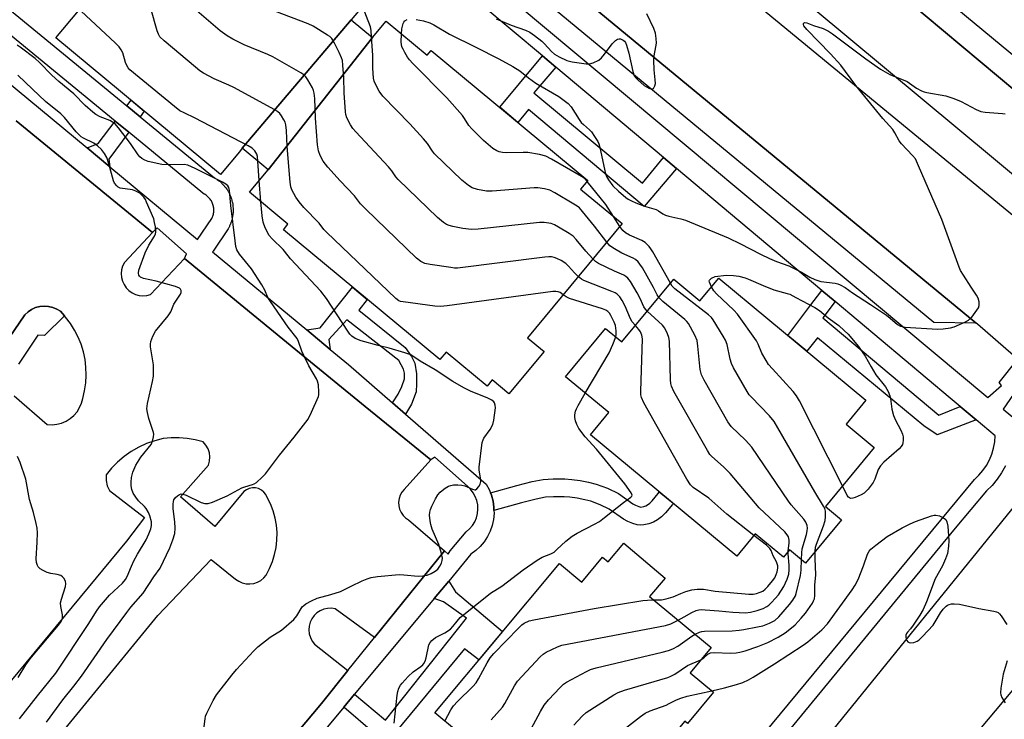
# Model space of a CAD drawing. Units: inches. Extents: x 1237770 to 1243770, y 565453 to 569453.
# Drawn here: x 1241070 to 1241376, y 568712 to 568930 of the extents above; entities that cross this region are included whole.
import ezdxf

# ---------------------------------------------------------------- set-up
doc = ezdxf.new("R2010")
doc.units = ezdxf.units.IN
doc.header["$MEASUREMENT"] = 0
for name, color, linetype in [('BLDG-Footprint', 5, 'Continuous'), ('TRANS-Non Street Sidewalk', 7, 'Continuous'), ('TRANS-Parking Lot', 4, 'Continuous'), ('TRANS-Road', 130, 'Continuous'), ('TRANS-Street Sidewalk', 7, 'Continuous'), ('Undefined', 1, 'Continuous')]:
    doc.layers.add(name, color=color, linetype=linetype)

msp = doc.modelspace()

# ---------------------------------------------------------------- linework, layer by layer
at = {"layer": 'BLDG-Footprint'}
for points, elevation in [([(1241173.45, 568929.69), (1241139.6, 568889.8), (1241138.71, 568888.73), (1241132.85, 568881.67), (1241081.67, 568924.17), (1241088.64, 568932.56), (1241086.22, 568934.58), (1241119.24, 568974.49), (1241122, 568972.2), (1241128.85, 568980.44), (1241180.19, 568937.8)], 551.32), ([(1241180.07, 568924.2), (1241147.64, 568883.13), (1241145.64, 568884.79), (1241139.6, 568889.8), (1241173.45, 568929.69)], 552.48), ([(1241147.64, 568883.13), (1241180.07, 568924.2), (1241184.31, 568929.3), (1241197.07, 568918.69), (1241198.32, 568920.19), (1241246.98, 568879.77), (1241244.75, 568877.08), (1241257.65, 568866.36), (1241228.19, 568830.89), (1241233.37, 568826.58), (1241222.47, 568813.46), (1241217.29, 568817.76), (1241215.65, 568815.79), (1241202.91, 568826.38), (1241200.99, 568824.08), (1241152.36, 568864.47), (1241153.79, 568866.18), (1241141.82, 568876.12)], 552.7), ([(1241287.68, 568849.41), (1241333.42, 568811.46), (1241327.25, 568804.02), (1241336.01, 568796.74), (1241320.85, 568778.47), (1241325.83, 568774.33), (1241314.66, 568760.86), (1241309.68, 568764.99), (1241307.75, 568762.67), (1241299, 568769.92), (1241293.28, 568763.03), (1241247.8, 568800.75), (1241253.49, 568807.61), (1241240.04, 568818.76), (1241252.5, 568833.78), (1241257.52, 568829.61), (1241273.69, 568849.11), (1241281.83, 568842.35)], 555.5), ([(1241235.36, 568673.57), (1241201.36, 568702.83), (1241206.2, 568708.64), (1241199.4, 568714.31), (1241238.15, 568760.76), (1241245.11, 568754.95), (1241251.56, 568762.68), (1241253.26, 568761.27), (1241258.19, 568767.08), (1241271.01, 568756.2), (1241266.17, 568750.5), (1241285.28, 568734.55), (1241278.76, 568726.74), (1241286.03, 568720.67), (1241277.94, 568710.97), (1241277.09, 568711.69), (1241254.5, 568684.61), (1241255.94, 568683.41), (1241248.31, 568674.27), (1241241.01, 568680.35)], 554.77)]:
    msp.add_lwpolyline(points, close=True, dxfattribs=dict(at, elevation=elevation))
at = {"layer": 'TRANS-Non Street Sidewalk'}
for points in [[(1241236.99, 568915.05), (1241230.15, 568907.07), (1241263.93, 568878.95), (1241270.53, 568886.88), (1241274.51, 568883.54), (1241264.52, 568871.65), (1241228.57, 568901.84), (1241225.22, 568897.85), (1241219.59, 568902.53), (1241225.72, 568909.9), (1241232.88, 568918.5)], [(1241107.85, 568899.6), (1241103.71, 568903), (1241105.05, 568904.76), (1241109.14, 568901.35)], [(1241104.3, 568894.75), (1241098.16, 568886.37), (1241098.41, 568884.04), (1241091.35, 568889.89), (1241094.81, 568891.32), (1241100.07, 568898.22)], [(1241190.32, 568807.16), (1241186.25, 568810.7), (1241188.03, 568813.3), (1241189.15, 568815.78), (1241190, 568818.07), (1241189.96, 568819.83), (1241189.71, 568821.12), (1241188.19, 568823.86), (1241172.11, 568836.49), (1241166.48, 568830.33), (1241166.94, 568827.24), (1241159.6, 568833.33), (1241163.77, 568833.93), (1241173.8, 568846.66), (1241178.43, 568842.81), (1241175.83, 568839.41), (1241190.22, 568827.88), (1241192.21, 568825.01), (1241193.19, 568823.03), (1241193.75, 568819.64), (1241193.7, 568816.53), (1241193.66, 568814.09), (1241192.18, 568810.19)], [(1241323.83, 568842.12), (1241320.05, 568837.04), (1241356.04, 568806.83), (1241362.7, 568809.49), (1241367.69, 568805.33), (1241355.51, 568800.74), (1241351.43, 568803.51), (1241318.37, 568830.82), (1241315, 568826.74), (1241309.19, 568831.56), (1241316.02, 568840.73), (1241319.69, 568845.6)], [(1241217.8, 568777.16), (1241217.78, 568778.21), (1241217.51, 568780.09), (1241217.03, 568781.92), (1241216.73, 568782.66), (1241224.91, 568784.92), (1241229.71, 568786.18), (1241233.11, 568786.86), (1241236.16, 568787.06), (1241239.82, 568787.04), (1241242.03, 568786.86), (1241244.59, 568786.5), (1241247.23, 568786), (1241249.62, 568785.41), (1241253.05, 568784.12), (1241256.51, 568782.42), (1241260.98, 568779.27), (1241261.78, 568778.86), (1241262.86, 568778.42), (1241263.49, 568778.23), (1241264.42, 568778.44), (1241265.05, 568778.66), (1241265.54, 568778.94), (1241266.21, 568779.45), (1241266.99, 568780.21), (1241268.81, 568782.46), (1241269.2, 568783.01), (1241273.51, 568779.43), (1241273.27, 568779.1), (1241271.13, 568776.45), (1241269.88, 568775.22), (1241268.61, 568774.25), (1241267.34, 568773.55), (1241265.98, 568773.07), (1241264.41, 568772.71), (1241263.44, 568772.6), (1241262.36, 568772.74), (1241261.01, 568773.14), (1241259.42, 568773.78), (1241258.06, 568774.5), (1241253.65, 568777.61), (1241250.83, 568778.99), (1241247.96, 568780.06), (1241246.04, 568780.54), (1241243.68, 568780.99), (1241241.41, 568781.31), (1241239.58, 568781.46), (1241236.33, 568781.47), (1241233.85, 568781.31), (1241230.97, 568780.73), (1241226.36, 568779.52)]]:
    msp.add_lwpolyline(points, close=True, dxfattribs=at)
msp.add_lwpolyline([(1241180.74, 568707.71), (1241171.16, 568716.03), (1241174.5, 568720.05), (1241184.14, 568712), (1241209.27, 568743.73), (1241202.16, 568748.81), (1241199.24, 568749.83), (1241203.75, 568755.26), (1241205.84, 568751.92), (1241220.51, 568739.61), (1241213.11, 568730.74), (1241208.67, 568734.22), (1241186.74, 568707.76)], dxfattribs=at)
msp.add_polyline3d([(1241065.58, 568828.59, 0), (1241072.03, 568837.98, 0), (1241073, 568838.91, 0), (1241074.12, 568839.67, 0), (1241075.35, 568840.24, 0), (1241076.65, 568840.59, 0), (1241077.99, 568840.73, 0), (1241079.34, 568840.65, 0), (1241080.66, 568840.34, 0), (1241081.91, 568839.82, 0), (1241083.05, 568839.11, 0), (1241084.36, 568837.67, 0), (1241078.12, 568831.54, 0), (1241076.04, 568831.66, 0), (1241070.04, 568822.72, 0)], dxfattribs=at)
at = {"layer": 'TRANS-Parking Lot'}
for points in [[(1241391.68, 568897.73), (1241215.09, 569045.57), (1241185.49, 569070.36), (1241195.83, 569071.09), (1241283.78, 568997.8), (1241389.19, 568910.49), (1241390.68, 568909.26)], [(1241367.72, 568835.45), (1241354.55, 568835.61), (1241195.83, 568966.85), (1241143.8, 569010.92), (1241143.16, 569020.78), (1241204.82, 568969.9)]]:
    msp.add_lwpolyline(points, close=True, dxfattribs=at)
for points in [[(1241069.31, 568898.29, 0), (1241111.7, 568863.6, 0), (1241102.93, 568854.23, 0), (1241102.41, 568853.16, 0), (1241102.09, 568852.02, 0), (1241101.97, 568850.84, 0), (1241102.06, 568849.65, 0), (1241102.35, 568848.5, 0), (1241102.84, 568847.42, 0), (1241103.52, 568846.43, 0), (1241104.35, 568845.59, 0), (1241105.32, 568844.89, 0), (1241106.39, 568844.38, 0), (1241107.53, 568844.06, 0), (1241108.72, 568843.95, 0), (1241109.9, 568844.04, 0), (1241111.05, 568844.34, 0), (1241121.58, 568855.52, 0), (1241157.41, 568826.19, 0), (1241177.78, 568809.53, 0), (1241198.2, 568792.89, 0), (1241189.9, 568783.75, 0), (1241189.2, 568782.89, 0), (1241188.67, 568781.92, 0), (1241188.32, 568780.87, 0), (1241188.17, 568779.77, 0), (1241188.23, 568778.66, 0), (1241188.49, 568777.58, 0), (1241188.94, 568776.57, 0), (1241189.57, 568775.66, 0), (1241190.36, 568774.88, 0), (1241191.27, 568774.26, 0), (1241202.48, 568764.68, 0), (1241180.68, 568737.66, 0), (1241168.5, 568746.6, 0), (1241167.3, 568746.78, 0), (1241166.09, 568746.74, 0), (1241164.91, 568746.49, 0), (1241163.79, 568746.02, 0), (1241162.77, 568745.36, 0), (1241161.9, 568744.52, 0), (1241161.19, 568743.53, 0), (1241160.68, 568742.44, 0), (1241160.37, 568741.26, 0), (1241160.28, 568740.05, 0), (1241160.41, 568738.85, 0), (1241160.76, 568737.69, 0), (1241161.32, 568736.61, 0), (1241162.06, 568735.65, 0), (1241172.41, 568727.41, 0), (1241164.19, 568717.22, 0), (1241127.46, 568673.4, 0)], [(1241068.65, 568812.88, 0), (1241078.95, 568803.95, 0), (1241080.46, 568803.85, 0), (1241081.96, 568804, 0), (1241083.43, 568804.37, 0), (1241084.82, 568804.96, 0), (1241086.11, 568805.75, 0), (1241087.26, 568806.74, 0), (1241088.24, 568807.89, 0), (1241089.04, 568809.17, 0), (1241089.63, 568810.57, 0), (1241090, 568812.03, 0), (1241090.57, 568814.41, 0), (1241090.93, 568816.82, 0), (1241091.07, 568819.26, 0), (1241090.99, 568821.7, 0), (1241090.71, 568824.13, 0), (1241090.2, 568826.51, 0), (1241089.49, 568828.85, 0), (1241088.58, 568831.11, 0), (1241087.47, 568833.29, 0), (1241086.17, 568835.36, 0), (1241084.69, 568837.3, 0), (1241084.36, 568837.67, 0), (1241083.05, 568839.11, 0), (1241081.91, 568839.82, 0), (1241080.66, 568840.34, 0), (1241079.34, 568840.65, 0), (1241077.99, 568840.73, 0), (1241076.65, 568840.59, 0), (1241075.35, 568840.24, 0), (1241074.12, 568839.67, 0), (1241073, 568838.91, 0), (1241072.03, 568837.98, 0), (1241065.58, 568828.59, 0)], [(1241071.38, 568693.24, 0), (1241093.75, 568720.6, 0), (1241113.39, 568744.57, 0), (1241129.96, 568761.95, 0), (1241137.52, 568755.84, 0), (1241138.51, 568755.17, 0), (1241139.6, 568754.68, 0), (1241140.76, 568754.41, 0), (1241141.96, 568754.35, 0), (1241143.14, 568754.51, 0), (1241144.28, 568754.89, 0), (1241145.32, 568755.46, 0), (1241146.25, 568756.22, 0), (1241147.02, 568757.13, 0), (1241148.09, 568759.16, 0), (1241148.98, 568761.28, 0), (1241149.65, 568763.47, 0), (1241150.11, 568765.72, 0), (1241150.36, 568768.01, 0), (1241150.39, 568770.3, 0), (1241150.21, 568772.59, 0), (1241149.8, 568774.85, 0), (1241149.19, 568777.06, 0), (1241148.36, 568779.21, 0), (1241147.34, 568781.27, 0), (1241146.92, 568782.15, 0), (1241146.31, 568782.92, 0), (1241145.55, 568783.54, 0), (1241144.67, 568783.98, 0), (1241143.72, 568784.21, 0), (1241142.74, 568784.23, 0), (1241141.77, 568784.03, 0), (1241140.88, 568783.63, 0), (1241140.1, 568783.04, 0), (1241131.09, 568772.25, 0), (1241120.38, 568781.43, 0), (1241129.08, 568791.24, 0), (1241129.44, 568792.51, 0), (1241129.54, 568793.82, 0), (1241129.37, 568795.13, 0), (1241128.94, 568796.38, 0), (1241128.27, 568797.51, 0), (1241127.39, 568798.48, 0), (1241124.96, 568799.11, 0), (1241122.49, 568799.53, 0), (1241119.99, 568799.74, 0), (1241117.49, 568799.74, 0), (1241114.99, 568799.53, 0), (1241112.39, 568798.88, 0), (1241109.86, 568797.99, 0), (1241107.42, 568796.87, 0), (1241105.09, 568795.53, 0), (1241102.9, 568793.98, 0), (1241100.85, 568792.24, 0), (1241098.98, 568790.31, 0), (1241097.29, 568788.23, 0), (1241097.28, 568786.54, 0), (1241097.62, 568784.9, 0), (1241098.3, 568783.36, 0), (1241109.2, 568774.99, 0), (1241103.65, 568767.67, 0), (1241055.37, 568709.41, 0)]]:
    msp.add_polyline3d(points, dxfattribs=at)
at = {"layer": 'TRANS-Road'}
for points in [[(1241215.09, 569045.57), (1241391.68, 568897.73), (1241409.08, 568883.16), (1241416.24, 568876.9), (1241420.58, 568873.25), (1241412.85, 568864.31), (1241411.34, 568862.56), (1241407.31, 568857.9), (1241395.8, 568867.6), (1241215.35, 569017.85)], [(1241229.24, 568992.38), (1241389.53, 568860.39), (1241401.19, 568850.81), (1241379.24, 568825.4), (1241368.11, 568835.13), (1241367.72, 568835.45), (1241204.82, 568969.9)], [(1241069.27, 568402.89), (1241074.74, 568409.51), (1241127.37, 568473.21), (1241312.51, 568696.06), (1241321.76, 568707.2), (1241380.08, 568779.13), (1241392.36, 568770.42), (1241410.17, 568757.79), (1241401.53, 568748.26), (1241396.28, 568742), (1241389.86, 568734.33), (1241348.65, 568685.13), (1241318.56, 568648.52), (1241148.75, 568441.88), (1241119.94, 568407.53), (1241101.74, 568385.83), (1241098.33, 568381.77), (1241096.36, 568379.39), (1241072.71, 568350.74), (1241045.89, 568318.26)]]:
    msp.add_lwpolyline(points, dxfattribs=at)
at = {"layer": 'TRANS-Street Sidewalk'}
for points in [[(1241208.35, 568948.56, 0), (1241371.33, 568812.35, 0), (1241375.56, 568816.08, 0), (1241374.82, 568817, 0), (1241380.47, 568824.17, 0)], [(1241285.89, 568688.69, 0), (1241367.11, 568786.82, 0), (1241368.52, 568788.15, 0), (1241369.78, 568789.62, 0), (1241370.88, 568791.22, 0), (1241371.81, 568792.92, 0), (1241372.55, 568794.71, 0), (1241373.1, 568796.57, 0), (1241373.45, 568798.48, 0), (1241373.6, 568800.41, 0), (1241367.69, 568805.33, 0), (1241362.7, 568809.49, 0), (1241359.54, 568812.13, 0), (1241323.83, 568842.12, 0), (1241319.69, 568845.6, 0), (1241274.51, 568883.54, 0), (1241270.53, 568886.88, 0), (1241236.99, 568915.05, 0), (1241232.88, 568918.5, 0), (1241204.63, 568942.22, 0)], [(1241063.14, 568936.3, 0), (1241103.71, 568903, 0), (1241107.85, 568899.6, 0), (1241130.95, 568880.64, 0), (1241131.14, 568880.53, 0), (1241131.28, 568880.44, 0), (1241131.67, 568880.18, 0), (1241131.8, 568880.09, 0), (1241132.18, 568879.81, 0), (1241132.31, 568879.71, 0), (1241132.68, 568879.41, 0), (1241132.79, 568879.31, 0), (1241133.14, 568879, 0), (1241133.25, 568878.88, 0), (1241133.58, 568878.55, 0), (1241133.69, 568878.43, 0), (1241134, 568878.08, 0), (1241134.05, 568878.03, 0), (1241134.11, 568877.95, 0), (1241134.4, 568877.59, 0), (1241134.49, 568877.45, 0), (1241134.76, 568877.07, 0), (1241134.85, 568876.94, 0), (1241135.1, 568876.54, 0), (1241135.17, 568876.43, 0), (1241135.41, 568875.99, 0), (1241135.48, 568875.85, 0), (1241135.69, 568875.42, 0), (1241135.76, 568875.28, 0), (1241135.94, 568874.84, 0), (1241135.99, 568874.7, 0), (1241136.15, 568874.25, 0), (1241136.2, 568874.1, 0), (1241136.33, 568873.65, 0), (1241136.38, 568873.49, 0), (1241136.48, 568873.04, 0), (1241136.52, 568872.88, 0), (1241136.6, 568872.41, 0), (1241136.63, 568872.26, 0), (1241136.69, 568871.79, 0), (1241136.7, 568871.63, 0), (1241136.74, 568871.16, 0), (1241136.74, 568871, 0), (1241136.75, 568870.51, 0), (1241136.75, 568870.37, 0), (1241136.73, 568869.9, 0), (1241136.72, 568869.74, 0), (1241136.68, 568869.28, 0), (1241136.66, 568869.11, 0), (1241136.59, 568868.65, 0), (1241136.58, 568868.56, 0), (1241136.56, 568868.49, 0), (1241136.47, 568868.03, 0), (1241136.43, 568867.87, 0), (1241136.32, 568867.42, 0), (1241136.27, 568867.27, 0), (1241136.13, 568866.82, 0), (1241136.08, 568866.68, 0), (1241135.91, 568866.23, 0), (1241135.85, 568866.08, 0), (1241135.66, 568865.65, 0), (1241135.59, 568865.5, 0), (1241135.38, 568865.09, 0), (1241135.3, 568864.94, 0), (1241135.19, 568864.76, 0), (1241130.49, 568857.83, 0), (1241130.32, 568857.59, 0), (1241159.6, 568833.33, 0), (1241166.94, 568827.24, 0), (1241172.58, 568822.57, 0), (1241186.25, 568810.7, 0), (1241190.32, 568807.16, 0), (1241215.42, 568785.35, 0), (1241216.33, 568783.68, 0), (1241216.73, 568782.66, 0), (1241217.03, 568781.92, 0), (1241217.51, 568780.09, 0), (1241217.78, 568778.21, 0), (1241217.8, 568777.16, 0), (1241217.82, 568776.31, 0), (1241217.63, 568774.42, 0), (1241217.23, 568772.57, 0), (1241216.6, 568770.77, 0), (1241215.77, 568769.07, 0), (1241214.75, 568767.47, 0), (1241213.54, 568766.01, 0), (1241212.17, 568764.7, 0), (1241210.65, 568763.56, 0), (1241203.75, 568755.26, 0), (1241199.24, 568749.83, 0), (1241174.5, 568720.05, 0), (1241171.16, 568716.03, 0), (1241150.84, 568691.56, 0)], [(1241051.37, 568923.02, 0), (1241091.35, 568889.89, 0), (1241098.41, 568884.04, 0), (1241125.69, 568861.43, 0), (1241130.11, 568867.97, 0), (1241130.21, 568868.15, 0), (1241130.33, 568868.43, 0), (1241130.44, 568868.71, 0), (1241130.53, 568869.01, 0), (1241130.61, 568869.3, 0), (1241130.67, 568869.6, 0), (1241130.71, 568869.9, 0), (1241130.74, 568870.21, 0), (1241130.75, 568870.51, 0), (1241130.74, 568870.82, 0), (1241130.72, 568871.12, 0), (1241130.68, 568871.43, 0), (1241130.63, 568871.73, 0), (1241130.56, 568872.02, 0), (1241130.47, 568872.32, 0), (1241130.37, 568872.6, 0), (1241130.25, 568872.88, 0), (1241130.12, 568873.16, 0), (1241129.97, 568873.43, 0), (1241129.81, 568873.69, 0), (1241129.63, 568873.94, 0), (1241129.44, 568874.18, 0), (1241129.24, 568874.41, 0), (1241129.03, 568874.63, 0), (1241128.8, 568874.83, 0), (1241128.57, 568875.02, 0), (1241128.32, 568875.21, 0), (1241128.06, 568875.37, 0), (1241127.73, 568875.57, 0), (1241127.33, 568875.84, 0), (1241104.3, 568894.75, 0), (1241100.07, 568898.22, 0), (1241057, 568933.58, 0)], [(1241127.46, 568673.4, 0), (1241164.19, 568717.22, 0), (1241172.41, 568727.41, 0), (1241180.68, 568737.66, 0), (1241202.48, 568764.68, 0), (1241203.56, 568763.64, 0), (1241204.22, 568764.62, 0), (1241209.21, 568770.58, 0), (1241210.24, 568771.47, 0), (1241211.12, 568772.5, 0), (1241211.83, 568773.66, 0), (1241212.36, 568774.91, 0), (1241212.7, 568776.23, 0), (1241212.83, 568777.58, 0), (1241212.76, 568778.93, 0), (1241212.48, 568780.26, 0), (1241212.01, 568781.54, 0), (1241211.35, 568782.72, 0), (1241210.52, 568783.8, 0), (1241209.54, 568784.74, 0), (1241199.4, 568793.75, 0), (1241198.2, 568792.89, 0), (1241177.78, 568809.53, 0), (1241157.41, 568826.19, 0), (1241121.58, 568855.52, 0), (1241122.24, 568856.94, 0), (1241113.14, 568865.07, 0), (1241111.7, 568863.6, 0), (1241069.31, 568898.29, 0)], [(1241379.29, 568813.33, 0), (1241376.11, 568808.68, 0), (1241389.24, 568797.8, 0)], [(1241376.76, 568791.09, 0), (1241375.59, 568788.93, 0), (1241374.21, 568786.89, 0), (1241372.65, 568785, 0), (1241370.9, 568783.27, 0), (1241361.17, 568771.7, 0), (1241309.57, 568708.9, 0)]]:
    msp.add_polyline3d(points, dxfattribs=at)
at = {"layer": 'Undefined'}
for p, q in [((1241144.86, 568879.79, 548), (1241144.46, 568885.77, 548)), ((1241145.37, 568873.17, 548), (1241144.86, 568879.79, 548)), ((1241256.92, 568865.48, 558), (1241254.98, 568868.58, 558))]:
    msp.add_line(p, q, dxfattribs=at)
for points, elevation in [([(1241144.46, 568885.77), (1241144.31, 568887.23), (1241144.08, 568888), (1241143.49, 568888.99), (1241142.65, 568889.77), (1241141.37, 568890.51), (1241124.92, 568899.13), (1241121.49, 568900.76), (1241120.2, 568901.46), (1241118.48, 568902.75), (1241104.61, 568914.18), (1241104.07, 568914.83), (1241103.69, 568915.5), (1241103.31, 568916.5), (1241102.48, 568919.43), (1241101.97, 568920.42), (1241101.34, 568921.34), (1241100.1, 568922.6), (1241089.47, 568932.43)], 548), ([(1241239.31, 568844.27), (1241238.43, 568844.91), (1241237.78, 568845.19), (1241237.03, 568845.31), (1241236.15, 568845.26), (1241203.24, 568840.81), (1241201.17, 568840.59), (1241199.39, 568840.69), (1241189.62, 568842.01), (1241188.76, 568842.2), (1241188.24, 568842.41), (1241187.29, 568843.05), (1241165.77, 568863.7), (1241164.98, 568864.58), (1241163.51, 568866.53), (1241158.69, 568871.42), (1241157.24, 568873.18), (1241156.26, 568874.6), (1241155.03, 568876.84), (1241154.7, 568877.83), (1241154.43, 568879.24), (1241153.55, 568890.39), (1241153.3, 568895.32), (1241153.12, 568897.06), (1241152.9, 568897.89), (1241152.54, 568898.66), (1241151.81, 568899.88), (1241151.29, 568900.55), (1241150.66, 568901.11), (1241149.66, 568901.73), (1241136.97, 568908.67), (1241135.39, 568909.43), (1241130.82, 568911.36), (1241127.53, 568913.09), (1241126.39, 568913.89), (1241125.02, 568914.99), (1241115.26, 568923.16), (1241114.01, 568924.39), (1241113.5, 568925.22), (1241113.1, 568926.25), (1241111.14, 568933.25)], 550), ([(1241243.99, 568849.91), (1241242.86, 568851.03), (1241241.02, 568853.19), (1241240.15, 568853.93), (1241238.66, 568854.87), (1241237.36, 568855.56), (1241236.54, 568855.85), (1241235.68, 568855.99), (1241234.81, 568856.02), (1241233.62, 568855.91), (1241206.43, 568852.56), (1241205.55, 568852.55), (1241204.39, 568852.68), (1241198.02, 568853.65), (1241196.31, 568854), (1241195.1, 568854.59), (1241193.78, 568855.63), (1241177.95, 568870.84), (1241176.31, 568872.54), (1241174.49, 568874.97), (1241170, 568879.71), (1241166.19, 568883.92), (1241164.76, 568885.82), (1241163.79, 568887.55), (1241163.27, 568889.03), (1241162.97, 568890.9), (1241162.39, 568899.16), (1241162.11, 568905.23), (1241161.93, 568906.95), (1241161.72, 568907.77), (1241161.38, 568908.56), (1241160, 568911.08), (1241159.36, 568912.01), (1241158.75, 568912.59), (1241157.78, 568913.24), (1241149.13, 568918.25), (1241147.52, 568918.98), (1241140.14, 568921.96), (1241136.68, 568923.71), (1241134.86, 568924.73), (1241132.71, 568926.33), (1241125.5, 568932.53)], 552), ([(1241248.54, 568855.39), (1241246.34, 568857.83), (1241243.38, 568861.45), (1241242.39, 568862.5), (1241241.2, 568863.32), (1241237.91, 568865.25), (1241236.63, 568865.96), (1241235.58, 568866.38), (1241233.41, 568866.71), (1241231.96, 568866.69), (1241212.89, 568864.63), (1241210.81, 568864.5), (1241208.18, 568864.87), (1241204.98, 568865.45), (1241203.84, 568865.74), (1241203.06, 568866.1), (1241202.08, 568866.73), (1241200.27, 568868.23), (1241188.04, 568880.06), (1241187.35, 568880.89), (1241186.07, 568882.74), (1241185.02, 568884), (1241174.87, 568894.85), (1241173.95, 568895.95), (1241173.19, 568897.07), (1241172.11, 568899.25), (1241171.82, 568900.26), (1241171.68, 568901.1), (1241171.28, 568907.03), (1241171.13, 568911.75), (1241170.88, 568915.64), (1241170.7, 568917.11), (1241170.45, 568917.95), (1241169.74, 568919.55), (1241168.19, 568922.72), (1241167.42, 568923.92), (1241166.79, 568924.49), (1241166.09, 568924.99), (1241161.66, 568927.78), (1241160.02, 568928.48), (1241149.73, 568932.44)], 554), ([(1241179.76, 568924.45), (1241179.61, 568926.42), (1241179.4, 568927.58), (1241177, 568933.97)], 556), ([(1241189.02, 568925.38), (1241189.16, 568926.96), (1241189.61, 568928.56), (1241189.84, 568929.03), (1241190.14, 568929.42), (1241190.82, 568929.8)], 558), ([(1241193.68, 568929.79), (1241195.94, 568929.36), (1241197.84, 568928.74), (1241199.14, 568928.12), (1241204.03, 568925.28), (1241212.2, 568921.25), (1241219.34, 568917.6), (1241223.64, 568915.21), (1241225.87, 568913.82), (1241228.5, 568911.67), (1241230.78, 568910.04), (1241237.92, 568905.84), (1241239.67, 568904.69), (1241240.86, 568903.66), (1241241.75, 568902.62), (1241244.24, 568898.73), (1241244.91, 568897.84), (1241245.62, 568897.13), (1241247.47, 568895.53), (1241248.07, 568894.88), (1241249.1, 568893.43), (1241250.04, 568891.92), (1241250.4, 568891.12), (1241250.72, 568890), (1241252.51, 568881.83), (1241252.78, 568881.04), (1241253.36, 568880.02), (1241254.79, 568878.13), (1241256.48, 568876.47), (1241258.82, 568874.44), (1241259.5, 568873.98), (1241260.54, 568873.43), (1241261.9, 568872.82), (1241264.57, 568871.83), (1241268.24, 568870.72), (1241268.99, 568870.34), (1241270.34, 568869.38), (1241271.09, 568869.02), (1241272.2, 568868.71), (1241275.9, 568867.9), (1241277.3, 568867.47), (1241290.63, 568861.92), (1241294.45, 568860.13), (1241300.64, 568856.89), (1241303.49, 568855.52), (1241305.63, 568854.61), (1241309.49, 568853.2), (1241311.35, 568852.35), (1241313.43, 568851.31), (1241316.02, 568849.74), (1241317.49, 568849.02), (1241319.36, 568848.41), (1241323.81, 568847.86), (1241324.67, 568847.67), (1241325.44, 568847.36), (1241326.91, 568846.54), (1241329.28, 568844.82), (1241334.87, 568841.2), (1241339.78, 568837.9), (1241340.96, 568837.01), (1241343.23, 568834.96), (1241344.17, 568834.45), (1241345.57, 568834.22), (1241355.69, 568833.55), (1241357.4, 568833.61), (1241359.68, 568833.94), (1241360.8, 568834.29), (1241362.46, 568834.98), (1241364.36, 568835.85), (1241365.3, 568836.39), (1241366.31, 568837.32), (1241367.92, 568839.43), (1241368.36, 568840.17), (1241368.61, 568840.95), (1241368.58, 568842.06), (1241368.3, 568843.17), (1241367.75, 568844.17), (1241366.09, 568846.59), (1241363.7, 568850.33), (1241362.83, 568851.82), (1241362.35, 568852.79), (1241357.04, 568867.66), (1241349.8, 568884.35), (1241348.78, 568886.47), (1241347.93, 568887.56), (1241344.43, 568891.18), (1241343.79, 568892.13), (1241342.41, 568894.63), (1241341.73, 568895.61), (1241338.69, 568899.06), (1241330.24, 568909.27), (1241325.57, 568915.66), (1241322.39, 568919.17), (1241315.01, 568926.76), (1241314.15, 568927.86), (1241313.97, 568928.27), (1241314, 568928.59), (1241314.36, 568928.86), (1241315.01, 568928.8), (1241317.09, 568927.99), (1241320.11, 568927.02), (1241321.79, 568926.22), (1241323.02, 568925.38), (1241333.42, 568917.61), (1241337.96, 568914.41), (1241340.89, 568912.67), (1241346.18, 568910.5), (1241349.15, 568908.52), (1241350.67, 568907.63), (1241351.47, 568907.3), (1241352.3, 568907.1), (1241358.28, 568906.04), (1241360.69, 568905.3), (1241363.06, 568904.33), (1241367.64, 568901.84), (1241369.09, 568901.24), (1241370.46, 568901.02), (1241375.81, 568900.62), (1241376.69, 568900.49)], 558), ([(1241218.47, 568930), (1241223.11, 568928.02), (1241227.64, 568926.46), (1241228.98, 568925.86), (1241230.42, 568924.88), (1241232.72, 568923.11), (1241233.56, 568922.29), (1241235.74, 568919.88), (1241236.6, 568919.08), (1241238.09, 568918.21), (1241240.47, 568917.11), (1241242.14, 568916.66), (1241246.43, 568916.06), (1241247.53, 568916.06), (1241248.59, 568916.34), (1241250.35, 568917.17), (1241251.22, 568917.87), (1241252.13, 568918.99), (1241254.58, 568922.3), (1241255.56, 568923.33), (1241256.22, 568923.72), (1241256.68, 568923.84), (1241257.13, 568923.8), (1241257.58, 568923.64), (1241258, 568923.4), (1241258.36, 568923.08), (1241258.66, 568922.64), (1241258.98, 568921.87), (1241259.68, 568919.37), (1241260.92, 568913.66), (1241261.4, 568912.33), (1241261.89, 568911.66), (1241262.49, 568911.05), (1241264.46, 568909.35), (1241265.9, 568908.5), (1241266.57, 568908.29), (1241266.98, 568908.27), (1241267.34, 568908.42), (1241267.63, 568908.75), (1241267.84, 568909.18), (1241267.97, 568909.93), (1241267.94, 568911.02), (1241267.62, 568914.21), (1241267.48, 568917.13), (1241267.58, 568918.56), (1241268.15, 568921.36), (1241268.31, 568922.48), (1241268.24, 568923.88), (1241267.99, 568925.55), (1241267.48, 568927.02), (1241265.29, 568931.56)], 556), ([(1241252.87, 568860.6), (1241249.07, 568865.54), (1241245.35, 568870.14), (1241244.37, 568871.23), (1241243.69, 568871.78), (1241242.68, 568872.42), (1241236.72, 568875.89), (1241235.14, 568876.72), (1241233.47, 568877.16), (1241231.46, 568877.44), (1241230.3, 568877.51), (1241217.25, 568876.48), (1241215.49, 568876.48), (1241212.68, 568877.01), (1241211.05, 568877.51), (1241209.87, 568878.25), (1241207.86, 568879.83), (1241199.37, 568888.03), (1241198.7, 568888.85), (1241197.12, 568891.22), (1241195.86, 568892.76), (1241191.67, 568897.36), (1241183.32, 568905.94), (1241182.08, 568907.57), (1241180.84, 568909.9), (1241180.56, 568910.64), (1241180.38, 568911.57), (1241180.17, 568914.64), (1241180.12, 568918.77), (1241179.76, 568924.45)], 556), ([(1241246.76, 568879.5), (1241245.93, 568880.35), (1241244.97, 568881.03), (1241235.73, 568886.42), (1241233.9, 568887.36), (1241231.97, 568887.85), (1241228.29, 568888.48), (1241226.85, 568888.51), (1241221.61, 568888.35), (1241220.48, 568888.44), (1241219.44, 568888.68), (1241218.69, 568888.94), (1241217.49, 568889.71), (1241214.57, 568892.22), (1241210.93, 568895.78), (1241210.04, 568896.86), (1241208.7, 568899.04), (1241207.99, 568900.01), (1241203.21, 568905.43), (1241192.56, 568916.16), (1241191.56, 568917.25), (1241190.98, 568918.06), (1241190.09, 568919.56), (1241189.55, 568920.58), (1241189.22, 568921.37), (1241189.01, 568922.75), (1241189.02, 568925.38)], 558), ([(1241078.73, 568711.41), (1241083.77, 568718.33), (1241087.26, 568722.6), (1241089.66, 568725.72), (1241097.45, 568737.08), (1241103.67, 568745.51), (1241104.97, 568747.14), (1241108.75, 568751.46), (1241112.13, 568756.53), (1241114.05, 568759.24), (1241117.1, 568765.55), (1241118.04, 568768.02), (1241118.59, 568770.02), (1241118.71, 568771.71), (1241118.66, 568773.69), (1241118.15, 568777.73), (1241118.1, 568779.18), (1241118.2, 568780.02), (1241118.35, 568780.55), (1241118.79, 568781.23), (1241119.41, 568781.78), (1241120.1, 568782.19), (1241120.59, 568782.32), (1241121.1, 568782.28), (1241122.14, 568781.91), (1241126.86, 568779.65), (1241127.93, 568779.39), (1241129, 568779.4), (1241130.36, 568779.81), (1241134.89, 568781.72), (1241139.41, 568784.2), (1241140.38, 568784.55), (1241142.75, 568785.23), (1241143.26, 568785.45), (1241143.98, 568785.93), (1241145.74, 568787.52), (1241146.76, 568788.59), (1241151.11, 568794.39), (1241155.75, 568799.93), (1241160.04, 568805.61), (1241161.11, 568807.71), (1241163.23, 568812.59), (1241163.37, 568813.15), (1241163.43, 568813.98), (1241163.25, 568816.24), (1241163.01, 568817.34), (1241162.67, 568818.13), (1241160.3, 568822.16), (1241158.67, 568825.35), (1241158.11, 568826.7), (1241157.11, 568829.68), (1241156.61, 568830.7), (1241153.85, 568834.2), (1241148.31, 568842.12), (1241147.54, 568843.37), (1241146.64, 568845.64), (1241145.67, 568847.31), (1241142.42, 568852.28), (1241138.75, 568856.92), (1241137.94, 568858.26), (1241137.62, 568859.28), (1241137.36, 568860.98), (1241136.05, 568872), (1241135.6, 568876.69), (1241135.39, 568877.59), (1241135.08, 568878.12), (1241134.45, 568878.65), (1241133.44, 568879.23), (1241124.96, 568883.55), (1241122.66, 568884.54), (1241121.48, 568884.7), (1241116.58, 568884.6), (1241114.54, 568884.72), (1241110.35, 568885.64), (1241109.32, 568886.04), (1241108.39, 568886.58), (1241107.75, 568887.11), (1241107.19, 568887.77), (1241104.89, 568891.27), (1241101.1, 568896.15), (1241099.93, 568897.44), (1241099.3, 568897.9), (1241098.38, 568898.41), (1241096.2, 568899.22), (1241095.4, 568899.59), (1241094.1, 568900.32), (1241093.13, 568900.98), (1241090.75, 568903.09), (1241087.28, 568906.73), (1241082.54, 568910.54), (1241080.44, 568912.51), (1241076.53, 568916.45), (1241075.18, 568917.65), (1241070.59, 568921.18), (1241069.64, 568921.85)], 546), ([(1241070.38, 568712.43), (1241075.96, 568719.6), (1241081.65, 568726.62), (1241091.94, 568742.06), (1241094.31, 568745.87), (1241095.25, 568747.25), (1241098.36, 568750.84), (1241102.38, 568754.58), (1241103.33, 568755.7), (1241103.84, 568756.66), (1241105.12, 568759.9), (1241105.86, 568761.5), (1241107, 568763.59), (1241109.67, 568768.08), (1241110.56, 568769.9), (1241111.19, 568771.5), (1241111.39, 568772.55), (1241111.33, 568773.62), (1241110.89, 568775.54), (1241110.49, 568776.59), (1241109.76, 568777.79), (1241109.21, 568778.43), (1241107.35, 568780.19), (1241106.46, 568781.36), (1241105.68, 568782.62), (1241105.27, 568783.7), (1241105.05, 568784.82), (1241105.02, 568785.98), (1241105.16, 568787.44), (1241105.54, 568789.14), (1241106.46, 568791.25), (1241108.03, 568793.79), (1241111.26, 568797.69), (1241111.71, 568798.71), (1241112.02, 568800.09), (1241112.06, 568800.93), (1241111.97, 568801.47), (1241110.55, 568805.76), (1241110.09, 568807.66), (1241109.95, 568808.75), (1241110.17, 568810.47), (1241111.73, 568817.26), (1241111.97, 568818.96), (1241112, 568822.46), (1241111.11, 568828.03), (1241111.06, 568828.9), (1241111.19, 568829.74), (1241111.79, 568831.35), (1241112.61, 568832.89), (1241116.52, 568837.75), (1241117.36, 568838.94), (1241118.36, 568841.32), (1241120.35, 568844.42), (1241120.57, 568844.95), (1241120.61, 568845.58), (1241120.37, 568846), (1241120.05, 568846.27), (1241118.88, 568846.81), (1241112.82, 568848.52), (1241108.92, 568849.3), (1241107.99, 568849.71), (1241107.63, 568850.01), (1241107.42, 568850.36), (1241107.3, 568850.99), (1241107.46, 568851.87), (1241109.44, 568857.24), (1241110.55, 568859.64), (1241112.28, 568862.47), (1241112.58, 568863.2), (1241112.68, 568863.72), (1241112.58, 568865.37), (1241112.35, 568866.76), (1241112.07, 568867.86), (1241109.86, 568873.06), (1241109.46, 568873.84), (1241108.95, 568874.57), (1241108.36, 568875.23), (1241107.71, 568875.81), (1241106.51, 568876.49), (1241105.43, 568876.83), (1241101.68, 568877.42), (1241101, 568877.72), (1241100.58, 568878.06), (1241099.9, 568878.93), (1241099.55, 568879.69), (1241098.12, 568884.94), (1241097.47, 568886.88), (1241096.75, 568888.18), (1241095.87, 568889.36), (1241094.62, 568890.53), (1241093.49, 568891.37), (1241090.25, 568892.91), (1241089.56, 568893.35), (1241088.95, 568893.86), (1241087.98, 568894.92), (1241084.29, 568899.36), (1241083.19, 568900.53), (1241078.43, 568904.35), (1241074.37, 568908.11), (1241069.8, 568912.56)], 544), ([(1241254.98, 568868.58), (1241252.55, 568872.33), (1241246.76, 568879.5)], 558), ([(1241127.42, 568707.66), (1241128, 568712.41), (1241128.19, 568713.29), (1241128.53, 568714.23), (1241130.53, 568718.15), (1241131.57, 568719.93), (1241136.32, 568725.97), (1241137.83, 568727.75), (1241143.18, 568733.54), (1241144.44, 568734.78), (1241148.24, 568737.8), (1241151.78, 568740.03), (1241155.59, 568743.3), (1241156.53, 568744.42), (1241158.25, 568747.21), (1241158.69, 568747.7), (1241159.3, 568748.17), (1241161.07, 568749.11), (1241162.9, 568749.91), (1241167.1, 568751.04), (1241170.11, 568751.99), (1241173.43, 568753.69), (1241176.82, 568755.27), (1241178.4, 568755.96), (1241179.68, 568756.37), (1241181.62, 568756.69), (1241188.36, 568757.24), (1241189.84, 568757.19), (1241194.29, 568756.8), (1241195.74, 568756.83), (1241197.04, 568757.12), (1241198.3, 568757.6), (1241199.51, 568758.28), (1241200.36, 568758.97), (1241200.99, 568759.85), (1241201.48, 568760.83), (1241201.73, 568761.59), (1241201.77, 568762.39), (1241201.49, 568763.78), (1241200.7, 568766.57), (1241198.65, 568771.38), (1241198.18, 568772.83), (1241197.98, 568774), (1241197.82, 568775.78), (1241197.86, 568776.65), (1241198.08, 568777.49), (1241198.53, 568778.58), (1241199.64, 568780.77), (1241200.4, 568782.01), (1241201.13, 568782.87), (1241201.76, 568783.44), (1241202.69, 568784.12), (1241203.67, 568784.71), (1241204.38, 568784.99), (1241205.18, 568785.13), (1241206.62, 568785.16), (1241207.78, 568785.07), (1241208.8, 568784.83), (1241211.12, 568783.8), (1241211.86, 568783.63), (1241212.08, 568783.66), (1241212.47, 568783.87), (1241213.1, 568784.67), (1241213.48, 568785.41), (1241213.68, 568786.19), (1241213.64, 568787.27), (1241213.26, 568789.8), (1241213.25, 568790.67), (1241214.16, 568798.34), (1241214.41, 568799.17), (1241214.65, 568799.63), (1241216.62, 568802.36), (1241217.47, 568803.9), (1241217.8, 568805.31), (1241218.28, 568809.12), (1241218.23, 568809.96), (1241218, 568810.61), (1241217.74, 568810.99), (1241217.15, 568811.48), (1241215.89, 568812.1), (1241210.51, 568814.3), (1241208.47, 568815.35), (1241205, 568817.33), (1241199.51, 568820.9), (1241194.89, 568823.65), (1241191.98, 568825.53), (1241190.06, 568826.24), (1241185.27, 568827.67), (1241181.84, 568828.47), (1241176.56, 568829.88), (1241174.71, 568830.62), (1241173.6, 568831.34), (1241173.03, 568831.96), (1241172.35, 568832.92), (1241165.71, 568843.07), (1241164.04, 568845.37), (1241154.56, 568855.47), (1241153.8, 568856.37), (1241152.34, 568858.35), (1241148.84, 568861.6), (1241147.9, 568862.72), (1241146.69, 568865.05), (1241146.04, 568866.77), (1241145.73, 568868.74), (1241145.37, 568873.17)], 548), ([(1241272.63, 568847.82), (1241267.16, 568857.55), (1241266.55, 568858.55), (1241266.03, 568859.25), (1241264.75, 568860.47), (1241263.8, 568861.14), (1241259.88, 568862.82), (1241258.69, 568863.49), (1241257.89, 568864.18), (1241256.92, 568865.48)], 558), ([(1241269, 568843.45), (1241268.52, 568844.19), (1241267.39, 568846.46), (1241263.94, 568852.57), (1241263.17, 568853.8), (1241262.63, 568854.45), (1241261.79, 568855.2), (1241261.08, 568855.67), (1241257.56, 568857.2), (1241255.28, 568858.49), (1241253.86, 568859.49), (1241252.87, 568860.6)], 556), ([(1241265.44, 568839.16), (1241264.89, 568839.77), (1241264.42, 568840.47), (1241263.25, 568843.06), (1241262.3, 568844.84), (1241260.28, 568848.33), (1241259.43, 568849.41), (1241258.84, 568849.91), (1241258.13, 568850.34), (1241255.22, 568851.6), (1241250.27, 568854), (1241249.32, 568854.64), (1241248.54, 568855.39)], 554), ([(1241261.75, 568834.72), (1241260.8, 568835.86), (1241260.24, 568836.78), (1241258.56, 568840.7), (1241257.63, 568842.42), (1241256.89, 568843.59), (1241256.13, 568844.42), (1241255.45, 568844.86), (1241254.47, 568845.3), (1241245.75, 568848.73), (1241244.98, 568849.13), (1241243.99, 568849.91)], 552), ([(1241285.44, 568846.7), (1241284.8, 568848.12), (1241284.73, 568848.59), (1241284.8, 568848.82), (1241285.41, 568849.39), (1241286.54, 568849.93), (1241290, 568850.37), (1241292.22, 568850.26), (1241293.89, 568850.02), (1241295.86, 568849.49), (1241296.96, 568849.11), (1241301.44, 568847.13), (1241304.74, 568845.79), (1241308.9, 568844.69), (1241309.75, 568844.39), (1241311.67, 568843.44), (1241317.53, 568840.26), (1241318.98, 568839.31), (1241321.7, 568837.08), (1241325.04, 568834.69), (1241326.67, 568833.18), (1241327.85, 568831.95), (1241331.07, 568828.12), (1241332.24, 568826.56), (1241333.15, 568825.18), (1241335.01, 568821.83), (1241336.51, 568819.39), (1241339.52, 568815.64), (1241340.32, 568814.17), (1241340.82, 568812.87), (1241341, 568812.04), (1241341.48, 568808.67), (1241341.94, 568806.75), (1241342.61, 568805.29), (1241344.3, 568802.15), (1241344.8, 568800.9), (1241344.94, 568800.09), (1241345, 568799), (1241344.93, 568798.2), (1241344.8, 568797.71), (1241344.34, 568797.03), (1241343.74, 568796.4), (1241339.01, 568792.24), (1241337.93, 568791.07), (1241337.26, 568789.88), (1241336.18, 568786.89), (1241335.67, 568785.86), (1241334.08, 568783.79), (1241332.87, 568782.57), (1241331.9, 568782.01), (1241330.06, 568781.22), (1241329.29, 568780.98), (1241328.57, 568780.95), (1241328.03, 568781.28), (1241327.61, 568781.83), (1241326.16, 568784.86)], 560), ([(1241317.65, 568764.47), (1241317.78, 568765.74), (1241318.05, 568766.7), (1241320.26, 568772.4), (1241320.78, 568774.05), (1241320.89, 568775.21), (1241320.82, 568776.96), (1241320.62, 568777.77), (1241320.26, 568778.52), (1241317.58, 568782.98), (1241304.89, 568804.82), (1241303.41, 568806.63), (1241297.72, 568812.49), (1241297.16, 568813.15), (1241296.52, 568814.13), (1241292.3, 568821.55), (1241291.64, 568822.85), (1241291.2, 568824.22), (1241290.25, 568828.76), (1241289.8, 568830.13), (1241289.08, 568831.42), (1241285.92, 568836.46), (1241285.37, 568837.16), (1241284.52, 568837.96), (1241274.04, 568846.13), (1241273.21, 568846.94), (1241272.63, 568847.82)], 558), ([(1241326.16, 568784.86), (1241312.75, 568811.26), (1241311.88, 568812.83), (1241310.78, 568814.22), (1241304.33, 568821.2), (1241303.18, 568822.55), (1241302.39, 568823.79), (1241301.1, 568826.11), (1241299.95, 568828.85), (1241299.41, 568829.91), (1241293.51, 568838.19), (1241292.31, 568839.49), (1241286.93, 568844.54), (1241286.19, 568845.43), (1241285.44, 568846.7)], 560), ([(1241255.67, 568831.15), (1241255.78, 568831.93), (1241255.79, 568833.03), (1241255.73, 568833.86), (1241255.56, 568834.67), (1241255.15, 568835.74), (1241254.14, 568837.81), (1241253.68, 568838.54), (1241253.15, 568839.08), (1241252.61, 568839.41), (1241251.51, 568839.84), (1241241.29, 568843.11), (1241240.23, 568843.6), (1241239.31, 568844.27)], 550), ([(1241313.36, 568761.93), (1241313.45, 568763.99), (1241313.63, 568765.24), (1241314.95, 568769.75), (1241315.18, 568770.89), (1241315.2, 568771.71), (1241315.11, 568772.51), (1241314.77, 568773.53), (1241314.1, 568774.48), (1241310.21, 568778.96), (1241309.3, 568780.12), (1241297.92, 568796.84), (1241295.97, 568799.02), (1241291.51, 568803.3), (1241290.47, 568804.73), (1241283.1, 568817.74), (1241282.3, 568819.32), (1241282.06, 568820.16), (1241281.93, 568821.01), (1241281.19, 568828.3), (1241280.93, 568830.02), (1241280.28, 568831.65), (1241278.3, 568835.29), (1241277.77, 568835.98), (1241277.14, 568836.58), (1241270.32, 568842.17), (1241269, 568843.45)], 556), ([(1241309.26, 568764.5), (1241309.57, 568767.16), (1241309.58, 568767.98), (1241309.38, 568768.97), (1241308.98, 568769.66), (1241308.18, 568770.51), (1241300.18, 568778.02), (1241291.23, 568788.72), (1241289.13, 568790.75), (1241285.48, 568793.92), (1241284.93, 568794.57), (1241284.14, 568795.81), (1241273.74, 568814.22), (1241272.96, 568815.8), (1241272.76, 568816.64), (1241272.67, 568817.8), (1241272.36, 568829.86), (1241272.17, 568830.99), (1241271.77, 568832.07), (1241270.87, 568833.89), (1241270.19, 568834.81), (1241265.44, 568839.16)], 554), ([(1241298.62, 568769.46), (1241290.2, 568776.06), (1241284.54, 568781.06), (1241279.69, 568784.36), (1241278.89, 568785.15), (1241277.79, 568786.92), (1241264.39, 568810.68), (1241263.62, 568812.27), (1241263.44, 568813.12), (1241263.42, 568814.28), (1241263.98, 568830.54), (1241263.77, 568831.67), (1241263.32, 568832.73), (1241262.84, 568833.45), (1241261.75, 568834.72)], 552), ([(1241246.15, 568813.69), (1241253.56, 568826.16), (1241254.8, 568828.82), (1241255.67, 568831.15)], 550), ([(1241186.74, 568711.06), (1241187.68, 568719.83), (1241187.9, 568720.92), (1241188.28, 568721.92), (1241188.78, 568722.86), (1241189.26, 568723.52), (1241191.15, 568725.61), (1241192.67, 568727.01), (1241195.08, 568728.64), (1241195.7, 568729.17), (1241196.05, 568729.58), (1241196.41, 568730.3), (1241196.74, 568731.36), (1241197.6, 568735.41), (1241197.98, 568736.16), (1241198.53, 568736.8), (1241199.65, 568737.69), (1241202.55, 568739.19), (1241204.25, 568740.34), (1241205.06, 568741.1), (1241206.33, 568742.82), (1241207.35, 568743.88), (1241216.78, 568751.51), (1241220.21, 568753.64), (1241226.88, 568758.69), (1241231.24, 568761.78), (1241232.77, 568762.65), (1241235.49, 568763.72), (1241236.47, 568764.27), (1241237.36, 568765.02), (1241240.11, 568767.68), (1241242.15, 568769.21), (1241243.63, 568770.09), (1241249.1, 568772.89), (1241250.56, 568773.81), (1241252.19, 568775.02), (1241258.06, 568779.67), (1241260.36, 568781.33), (1241260.65, 568781.63), (1241260.73, 568781.97), (1241260.48, 568782.63), (1241258.43, 568785.52), (1241249.7, 568796.29), (1241246.19, 568800.11), (1241244.22, 568802.7), (1241243.52, 568803.96), (1241243.16, 568805.01), (1241242.97, 568806.06), (1241242.95, 568806.88), (1241243.16, 568808.02), (1241243.44, 568808.83), (1241243.95, 568809.86), (1241246.15, 568813.69)], 550), ([(1241069.97, 568725.31), (1241072.33, 568729.22), (1241073.66, 568731.06), (1241075.11, 568732.88), (1241082.49, 568741.52), (1241083.29, 568742.65), (1241083.72, 568743.71), (1241083.72, 568744.78), (1241083.23, 568747.36), (1241083.14, 568748.5), (1241083.37, 568749.62), (1241084.64, 568753.55), (1241084.77, 568754.4), (1241084.68, 568755.2), (1241084.14, 568756.15), (1241083.76, 568756.55), (1241083.19, 568756.93), (1241082.05, 568757.33), (1241080.05, 568757.59), (1241078.98, 568757.92), (1241077.7, 568758.53), (1241076.75, 568759.1), (1241076.16, 568759.64), (1241075.92, 568760.06), (1241075.63, 568761.03), (1241075.54, 568762.12), (1241075.88, 568767.34), (1241075.9, 568770.22), (1241075.83, 568771.65), (1241075.54, 568773.12), (1241074.66, 568776.61), (1241073.42, 568780.61), (1241072.27, 568786.96), (1241070.51, 568792.06), (1241069.7, 568793.97)], 542), ([(1241285.47, 568721.15), (1241289.5, 568722.07), (1241293.18, 568723.1), (1241295.14, 568723.72), (1241296.91, 568724.52), (1241298.35, 568725.33), (1241304.98, 568729.48), (1241313.87, 568735.31), (1241315.31, 568736.36), (1241319.74, 568740.08), (1241321.46, 568741.92), (1241329.18, 568752.51), (1241330.07, 568753.98), (1241330.98, 568755.75), (1241332.65, 568760.03), (1241333.9, 568763.66), (1241334.38, 568764.55), (1241334.91, 568765.16), (1241336.5, 568766.45), (1241340.05, 568769.1), (1241344.66, 568771.77), (1241347.21, 568773.07), (1241348.8, 568773.76), (1241353.77, 568775.53), (1241354.6, 568775.74), (1241355.14, 568775.78), (1241356.24, 568775.51), (1241357.55, 568774.89), (1241358.2, 568774.39), (1241358.6, 568773.71), (1241358.84, 568772.29), (1241359.19, 568767.8), (1241359.09, 568766.06), (1241358.73, 568763.78), (1241358.16, 568762.15), (1241357.24, 568760.02), (1241354.98, 568755.99), (1241352.26, 568748.83), (1241351.23, 568746.43), (1241350.21, 568744.68), (1241348.14, 568741.53), (1241347.28, 568740.36), (1241346.33, 568739.36), (1241346.06, 568738.97), (1241345.86, 568738.48), (1241345.79, 568737.96), (1241345.94, 568737.22), (1241346.17, 568736.77), (1241346.47, 568736.4), (1241346.88, 568736.17), (1241347.4, 568736.09), (1241348.25, 568736.17), (1241348.81, 568736.32), (1241349.29, 568736.54), (1241349.96, 568736.99), (1241351.01, 568737.99), (1241354.34, 568741.59), (1241354.98, 568742.55), (1241356.55, 568745.34), (1241357.39, 568746.49), (1241358.36, 568747.47), (1241358.79, 568747.79), (1241359.26, 568748), (1241360.04, 568748.16), (1241360.86, 568748.21), (1241362.54, 568748.1), (1241368.48, 568746.75), (1241373.14, 568745.91), (1241373.97, 568745.67), (1241374.46, 568745.43), (1241374.88, 568745.08), (1241375.42, 568744.43), (1241377.22, 568741.76)], 560), ([(1241267.5, 568749.39), (1241269.92, 568749.45), (1241271.34, 568749.68), (1241273.53, 568750.34), (1241275.87, 568751.42), (1241277.46, 568751.99), (1241279.33, 568752.48), (1241280.95, 568752.75), (1241282.9, 568752.71), (1241286.55, 568752.16), (1241297.01, 568751.13), (1241298.33, 568751.2), (1241299.45, 568751.41), (1241300.51, 568751.75), (1241301.33, 568752.16), (1241302.08, 568752.75), (1241302.89, 568753.56), (1241304.4, 568755.29), (1241305.07, 568756.22), (1241305.56, 568757.25), (1241305.81, 568758.08), (1241306.02, 568759.21), (1241306.01, 568760.02), (1241305.63, 568761.26), (1241304.56, 568763.05), (1241303.94, 568764.76), (1241303.59, 568765.39), (1241302.56, 568766.39), (1241298.62, 568769.46)], 552), ([(1241275.07, 568743.07), (1241276.89, 568744.17), (1241279.27, 568745.45), (1241280.61, 568746.08), (1241281.46, 568746.3), (1241282.31, 568746.37), (1241283.46, 568746.32), (1241287.66, 568746.02), (1241292, 568745.6), (1241296.02, 568745.42), (1241297.58, 568745.61), (1241299.58, 568746.12), (1241301.47, 568746.73), (1241302.64, 568747.31), (1241303.28, 568747.77), (1241304.1, 568748.54), (1241305.23, 568749.78), (1241306.22, 568751.02), (1241307.87, 568753.51), (1241308.9, 568755.83), (1241309.42, 568757.42), (1241309.6, 568758.79), (1241309.55, 568760.24), (1241309.26, 568763.72), (1241309.26, 568764.5)], 554), ([(1241282.12, 568730.76), (1241283.07, 568731.37), (1241284.28, 568732.5), (1241284.67, 568732.76), (1241285.11, 568732.93), (1241286.21, 568733.04), (1241291.37, 568732.85), (1241293.09, 568732.94), (1241294.23, 568733.14), (1241295.87, 568733.56), (1241299.8, 568734.86), (1241302.97, 568736.14), (1241306.13, 568737.8), (1241308.27, 568739.16), (1241310.31, 568740.69), (1241311.38, 568741.61), (1241313.33, 568743.68), (1241314.6, 568745.26), (1241316.78, 568748.38), (1241317.14, 568749.06), (1241317.39, 568749.76), (1241317.56, 568750.77), (1241317.58, 568754.02), (1241317.82, 568757.22), (1241317.6, 568762.26), (1241317.65, 568764.47)], 558), ([(1241280.29, 568738.72), (1241281.65, 568739.36), (1241282.43, 568739.56), (1241283.19, 568739.66), (1241291.83, 568739.77), (1241294.03, 568739.94), (1241295.44, 568740.15), (1241299.75, 568740.97), (1241301.4, 568741.36), (1241303.39, 568742.13), (1241305.1, 568743.03), (1241306.32, 568744.16), (1241309.69, 568747.98), (1241310.7, 568749.32), (1241311.53, 568750.68), (1241311.78, 568751.4), (1241313.12, 568756.97), (1241313.26, 568758.67), (1241313.36, 568761.93)], 556), ([(1241202.5, 568711.73), (1241204.38, 568715.26), (1241205.23, 568716.51), (1241206.43, 568717.79), (1241211.28, 568722.5), (1241212.23, 568723.59), (1241212.99, 568724.83), (1241215.66, 568729.86), (1241216.61, 568731.37), (1241217.8, 568732.69), (1241225.43, 568740.62), (1241226.49, 568741.65), (1241227.19, 568742.16), (1241228.72, 568742.85), (1241230.15, 568743.21), (1241248.95, 568746.69), (1241264.08, 568749.23), (1241265.54, 568749.35), (1241267.5, 568749.39)], 552), ([(1241216.9, 568712.08), (1241220.44, 568716.04), (1241221.23, 568717.24), (1241224.16, 568722.67), (1241225.1, 568724.16), (1241232.19, 568731.73), (1241233.05, 568732.53), (1241234.03, 568733.16), (1241237.51, 568734.78), (1241238.89, 568735.28), (1241271.15, 568741.4), (1241272.81, 568741.91), (1241275.07, 568743.07)], 554), ([(1241229.42, 568709.35), (1241232.25, 568714.75), (1241233.41, 568716.72), (1241234.74, 568718.28), (1241238.37, 568722.17), (1241239.42, 568723.2), (1241240.37, 568723.86), (1241246.54, 568727.16), (1241247.86, 568727.77), (1241249.56, 568728.26), (1241270.08, 568733.1), (1241272.08, 568733.65), (1241273.43, 568734.23), (1241274.98, 568735.05), (1241279.35, 568738.14), (1241280.29, 568738.72)], 556), ([(1241242.62, 568710.41), (1241245.19, 568713.21), (1241246.5, 568714.37), (1241255.09, 568719.84), (1241256.38, 568720.58), (1241258.33, 568721.3), (1241271.85, 568725.22), (1241272.82, 568725.65), (1241274.01, 568726.3), (1241277.99, 568728.96), (1241282.12, 568730.76)], 558), ([(1241377.29, 568730.41), (1241376.07, 568726.35), (1241375.37, 568721.92), (1241375.24, 568720.46), (1241375.3, 568719.89), (1241375.6, 568719.1), (1241376.69, 568717.39)], 560), ([(1241253.1, 568705.19), (1241263.32, 568713.19), (1241264.77, 568714.19), (1241266.37, 568714.88), (1241271.34, 568716.69), (1241272.3, 568717.14), (1241274.53, 568718.35), (1241275.87, 568718.87), (1241277.81, 568719.45), (1241285.47, 568721.15)], 560)]:
    msp.add_lwpolyline(points, dxfattribs=dict(at, elevation=elevation))

doc.saveas('drawing.dxf')
